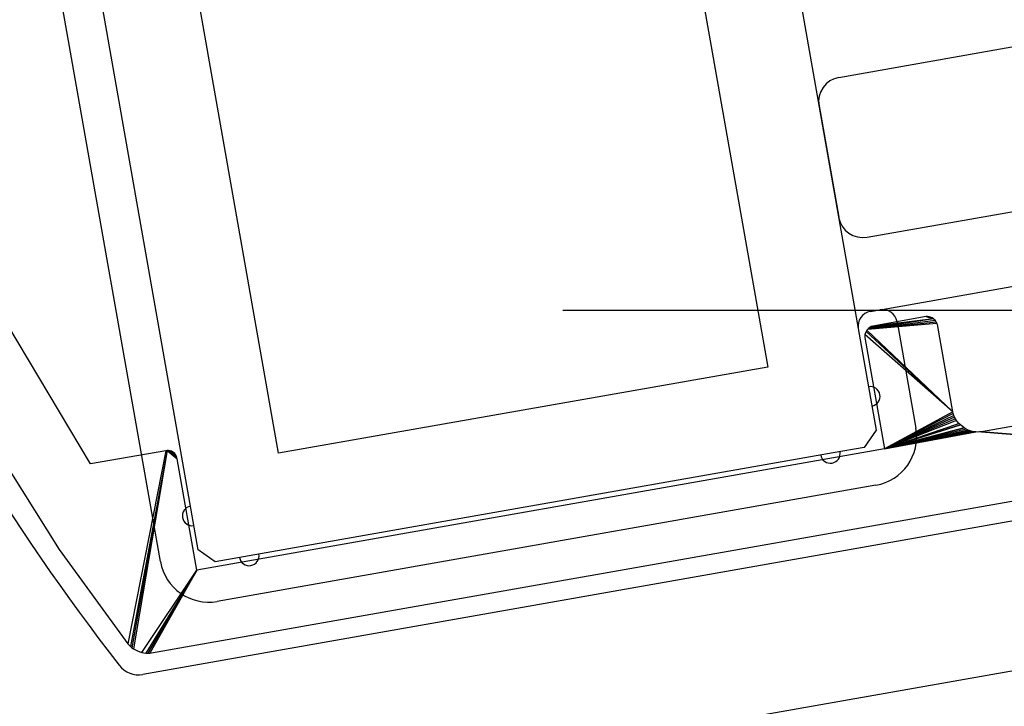
# Model space of a CAD drawing. Extents: x -42 to 476, y -923 to -4.
# Drawn here: x 131 to 151, y -706 to -692 of the extents above; entities that cross this region are included whole.
import ezdxf

# ---------------------------------------------------------------- set-up
doc = ezdxf.new("R2010")
doc.units = 0
doc.header["$MEASUREMENT"] = 0
doc.layers.add('AM_D', color=7, linetype='Continuous')
doc.layers.add('LAYER001', color=7, linetype='Continuous')

# ---------------------------------------------------------------- blocks, each defined once
blk = doc.blocks.new('GROUP-13-1')
at = {"layer": 'AM_D', "color": 9, "linetype": 'Continuous'}
for p, q in [((108.515, -22.395), (110.269, -32.341)), ((97.918, -36.296), (95.556, -22.903)), ((98.688, -36.059), (96.361, -22.862)), ((100.322, -34.095), (98.568, -24.149)), ((110.856, -24.445), (112.111, -31.56)), ((111.718, -26.45), (117.134, -25.495)), ((111.312, -27.029), (111.712, -29.294)), ((112.291, -29.7), (117.707, -28.745)), ((112.594, -31.17), (119.445, -29.962)), ((112.354, -31.212), (112.551, -31.177)), ((112.899, -31.421), (113.281, -33.587)), ((112.111, -31.56), (112.476, -33.628)), ((110.269, -32.341), (100.322, -34.095)), ((112.476, -33.628), (112.232, -33.975)), ((112.232, -33.975), (111.597, -34.087)), ((111.597, -34.087), (99.036, -36.302)), ((120.347, -34.575), (97.562, -38.593)), ((112.47, -34.746), (99.076, -37.107)), ((99.036, -36.302), (98.688, -36.059)), ((119.181, -37.827), (96.654, -41.799))]:
    blk.add_line(p, q, dxfattribs=at)
for centre, radius, start, end in [((95.474, -366.233), 349.9, 89.45847, 110.58789), ((134.55, -9.376), 47.4, 191.7386, 217.7674), ((111.805, -26.943), 0.5, 100, 190), ((112.204, -29.208), 0.5, 190, 280), ((112.406, -31.507), 0.3, 100, 190), ((112.603, -31.473), 0.3, 10, 100), ((112.354, -32.938), 0.2, 280, 460), ((112.296, -33.761), 1, 280, 370), ((111.543, -34.097), 0.2, 190, 370), ((98.567, -35.369), 0.2, 100, 280), ((99.725, -36.181), 0.2, 190, 370), ((98.903, -36.123), 1, 190, 280), ((97.475, -38.1), 0.5, 217.7674, 280)]:
    blk.add_arc(centre, radius, start, end, dxfattribs=at)

msp = doc.modelspace()

# ---------------------------------------------------------------- linework, layer by layer
at = {"layer": 'AM_D', "color": 7, "linetype": 'Continuous'}
for points, invisible_edges in [([(129.502, -699.318), (131.574, -702.602), (132.211, -700.861), (130.305, -697.673)], 10), ([(129.502, -699.318), (131.574, -702.602), (132.211, -700.861), (130.305, -697.673)], 10), ([(148.013, -698.121), (149.367, -697.925), (149.349, -697.909)], 1), ([(148.029, -698.106), (148.013, -698.121), (149.349, -697.909)], 2), ([(148.013, -698.121), (149.367, -697.925), (149.349, -697.909)], 1), ([(148.029, -698.106), (148.013, -698.121), (149.349, -697.909)], 2), ([(149.382, -697.94), (149.367, -697.925), (148.013, -698.121)], 2), ([(149.382, -697.94), (149.367, -697.925), (148.013, -698.121)], 2), ([(149.405, -697.969), (149.382, -697.94), (148.013, -698.121)], 2), ([(149.405, -697.969), (149.382, -697.94), (148.013, -698.121)], 2), ([(149.421, -697.998), (149.405, -697.969), (148.013, -698.121)], 2), ([(149.421, -697.998), (149.405, -697.969), (148.013, -698.121)], 2), ([(148.057, -698.083), (148.029, -698.106), (149.349, -697.909)], 2), ([(148.057, -698.083), (148.029, -698.106), (149.349, -697.909)], 2), ([(148.086, -698.067), (148.057, -698.083), (149.349, -697.909)], 2), ([(148.086, -698.067), (148.057, -698.083), (149.349, -697.909)], 2), ([(149.349, -697.909), (149.2, -697.866), (148.116, -698.057), (148.086, -698.067)], 9), ([(149.349, -697.909), (149.2, -697.866), (148.116, -698.057), (148.086, -698.067)], 9), ([(149.349, -697.909), (149.228, -697.865), (149.2, -697.866)], 1), ([(149.349, -697.909), (149.228, -697.865), (149.2, -697.866)], 1), ([(149.261, -697.868), (149.228, -697.865), (149.349, -697.909)], 2), ([(149.261, -697.868), (149.228, -697.865), (149.349, -697.909)], 2), ([(149.349, -697.909), (149.321, -697.89), (149.291, -697.876), (149.261, -697.868)], 8), ([(149.349, -697.909), (149.321, -697.89), (149.291, -697.876), (149.261, -697.868)], 8), ([(147.979, -698.167), (147.965, -698.196), (147.957, -698.227), (149.744, -699.801)], 12), ([(147.979, -698.167), (147.965, -698.196), (147.957, -698.227), (149.744, -699.801)], 12), ([(149.744, -699.801), (147.998, -698.139), (147.979, -698.167)], 1), ([(149.744, -699.801), (147.998, -698.139), (147.979, -698.167)], 1), ([(149.744, -699.801), (148.013, -698.121), (147.998, -698.139)], 1), ([(149.744, -699.801), (148.013, -698.121), (147.998, -698.139)], 1), ([(148.013, -698.121), (149.744, -699.801), (149.431, -698.028), (149.421, -697.998)], 9), ([(148.013, -698.121), (149.744, -699.801), (149.431, -698.028), (149.421, -697.998)], 9), ([(147.957, -698.227), (147.953, -698.26), (149.744, -699.801)], 2), ([(147.957, -698.227), (147.953, -698.26), (149.744, -699.801)], 2), ([(147.953, -698.26), (147.954, -698.288), (148.353, -700.553), (149.744, -699.801)], 12), ([(147.953, -698.26), (147.954, -698.288), (148.353, -700.553), (149.744, -699.801)], 12), ([(156.229, -700.688), (155.064, -699.37), (150.323, -700.206)], 1), ([(156.229, -700.688), (155.064, -699.37), (150.323, -700.206)], 1), ([(148.353, -700.553), (149.752, -699.837), (149.744, -699.801)], 1), ([(148.353, -700.553), (149.752, -699.837), (149.744, -699.801)], 1), ([(148.353, -700.553), (149.764, -699.874), (149.752, -699.837)], 1), ([(148.353, -700.553), (149.764, -699.874), (149.752, -699.837)], 1), ([(148.353, -700.553), (149.778, -699.909), (149.764, -699.874)], 1), ([(148.353, -700.553), (149.778, -699.909), (149.764, -699.874)], 1), ([(148.353, -700.553), (149.795, -699.943), (149.778, -699.909)], 1), ([(148.353, -700.553), (149.795, -699.943), (149.778, -699.909)], 1), ([(148.353, -700.553), (149.815, -699.975), (149.795, -699.943)], 1), ([(148.353, -700.553), (149.815, -699.975), (149.795, -699.943)], 1), ([(148.353, -700.553), (149.839, -700.008), (149.815, -699.975)], 1), ([(148.353, -700.553), (149.839, -700.008), (149.815, -699.975)], 1), ([(149.867, -700.04), (149.839, -700.008), (148.353, -700.553)], 2), ([(149.867, -700.04), (149.839, -700.008), (148.353, -700.553)], 2), ([(149.897, -700.068), (149.867, -700.04), (148.353, -700.553)], 2), ([(149.897, -700.068), (149.867, -700.04), (148.353, -700.553)], 2), ([(148.353, -700.553), (149.931, -700.096), (149.897, -700.068)], 1), ([(148.353, -700.553), (149.931, -700.096), (149.897, -700.068)], 1), ([(149.975, -700.127), (149.931, -700.096), (148.353, -700.553)], 2), ([(149.975, -700.127), (149.931, -700.096), (148.353, -700.553)], 2), ([(148.353, -700.553), (150.017, -700.152), (149.975, -700.127)], 1), ([(148.353, -700.553), (150.017, -700.152), (149.975, -700.127)], 1), ([(148.353, -700.553), (150.058, -700.171), (150.017, -700.152)], 1), ([(148.353, -700.553), (150.058, -700.171), (150.017, -700.152)], 1), ([(148.353, -700.553), (150.096, -700.186), (150.058, -700.171)], 1), ([(148.353, -700.553), (150.096, -700.186), (150.058, -700.171)], 1), ([(148.353, -700.553), (150.134, -700.198), (150.096, -700.186)], 1), ([(148.353, -700.553), (150.134, -700.198), (150.096, -700.186)], 1), ([(148.353, -700.553), (150.171, -700.206), (150.134, -700.198)], 1), ([(148.353, -700.553), (150.171, -700.206), (150.134, -700.198)], 1), ([(150.209, -700.21), (150.171, -700.206), (148.353, -700.553)], 2), ([(150.209, -700.21), (150.171, -700.206), (148.353, -700.553)], 2), ([(148.353, -700.553), (150.247, -700.212), (150.209, -700.21)], 1), ([(148.353, -700.553), (150.247, -700.212), (150.209, -700.21)], 1), ([(150.286, -700.211), (150.247, -700.212), (148.353, -700.553), (156.229, -700.688)], 14), ([(150.286, -700.211), (150.247, -700.212), (148.353, -700.553), (156.229, -700.688)], 14), ([(150.323, -700.206), (150.286, -700.211), (156.229, -700.688)], 2), ([(150.323, -700.206), (150.286, -700.211), (156.229, -700.688)], 2), ([(133.451, -704.704), (156.229, -700.688), (148.353, -700.553), (134.37, -703.019)], 10), ([(133.451, -704.704), (156.229, -700.688), (148.353, -700.553), (134.37, -703.019)], 10), ([(133.738, -700.592), (132.211, -700.861), (131.574, -702.602), (132.967, -704.516)], 10), ([(133.738, -700.592), (132.211, -700.861), (131.574, -702.602), (132.967, -704.516)], 10), ([(132.967, -704.516), (133.764, -700.59), (133.738, -700.592)], 1), ([(132.967, -704.516), (132.993, -704.546), (133.02, -704.573), (133.764, -700.59)], 12), ([(132.967, -704.516), (133.764, -700.59), (133.738, -700.592)], 1), ([(132.967, -704.516), (132.993, -704.546), (133.02, -704.573), (133.764, -700.59)], 12), ([(133.02, -704.573), (133.05, -704.598), (133.764, -700.59)], 2), ([(133.02, -704.573), (133.05, -704.598), (133.764, -700.59)], 2), ([(133.05, -704.598), (133.084, -704.621), (133.764, -700.59)], 2), ([(133.05, -704.598), (133.084, -704.621), (133.764, -700.59)], 2), ([(133.084, -704.621), (133.121, -704.643), (133.764, -700.59)], 2), ([(133.084, -704.621), (133.121, -704.643), (133.764, -700.59)], 2), ([(133.121, -704.643), (133.163, -704.664), (133.21, -704.683), (133.764, -700.59)], 12), ([(133.121, -704.643), (133.163, -704.664), (133.21, -704.683), (133.764, -700.59)], 12), ([(133.764, -700.59), (133.21, -704.683), (134.37, -703.019), (133.97, -700.754)], 11), ([(133.764, -700.59), (133.21, -704.683), (134.37, -703.019), (133.97, -700.754)], 11), ([(133.97, -700.754), (133.963, -700.728), (133.764, -700.59)], 2), ([(133.786, -700.59), (133.764, -700.59), (133.963, -700.728)], 2), ([(133.97, -700.754), (133.963, -700.728), (133.764, -700.59)], 2), ([(133.786, -700.59), (133.764, -700.59), (133.963, -700.728)], 2), ([(133.786, -700.59), (133.963, -700.728), (133.955, -700.707)], 1), ([(133.822, -700.595), (133.786, -700.59), (133.955, -700.707)], 2), ([(133.786, -700.59), (133.963, -700.728), (133.955, -700.707)], 1), ([(133.822, -700.595), (133.786, -700.59), (133.955, -700.707)], 2), ([(133.822, -700.595), (133.955, -700.707), (133.938, -700.675)], 1), ([(133.852, -700.603), (133.822, -700.595), (133.938, -700.675)], 2), ([(133.822, -700.595), (133.955, -700.707), (133.938, -700.675)], 1), ([(133.852, -700.603), (133.822, -700.595), (133.938, -700.675)], 2), ([(133.852, -700.603), (133.938, -700.675), (133.92, -700.65)], 1), ([(133.92, -700.65), (133.899, -700.63), (133.877, -700.615), (133.852, -700.603)], 8), ([(133.852, -700.603), (133.938, -700.675), (133.92, -700.65)], 1), ([(133.92, -700.65), (133.899, -700.63), (133.877, -700.615), (133.852, -700.603)], 8), ([(134.37, -703.019), (133.21, -704.683), (133.25, -704.695)], 1), ([(134.37, -703.019), (133.21, -704.683), (133.25, -704.695)], 1), ([(134.37, -703.019), (133.25, -704.695), (133.293, -704.704), (133.334, -704.709)], 9), ([(134.37, -703.019), (133.25, -704.695), (133.293, -704.704), (133.334, -704.709)], 9), ([(133.334, -704.709), (133.373, -704.711), (134.37, -703.019)], 2), ([(133.334, -704.709), (133.373, -704.711), (134.37, -703.019)], 2), ([(133.373, -704.711), (133.413, -704.709), (134.37, -703.019)], 2), ([(133.373, -704.711), (133.413, -704.709), (134.37, -703.019)], 2), ([(133.413, -704.709), (133.451, -704.704), (134.37, -703.019)], 2), ([(133.413, -704.709), (133.451, -704.704), (134.37, -703.019)], 2)]:
    msp.add_3dface(points, dxfattribs=dict(at, invisible_edges=invisible_edges))
at = {"layer": 'LAYER001', "color": 7, "linetype": 'Continuous', "ltscale": 2}
msp.add_line((141.812, -697.732), (202.425, -697.732), dxfattribs=at)

# ---------------------------------------------------------------- block references
at = {"layer": 'AM_D', "color": 7, "linetype": 'Continuous', "ltscale": 0.79375}
msp.add_blockref('GROUP-13-1', (35.71, -666.549), dxfattribs=at)
msp.add_blockref('GROUP-13-1', (35.71, -666.549), dxfattribs=at)

doc.saveas('drawing.dxf')
